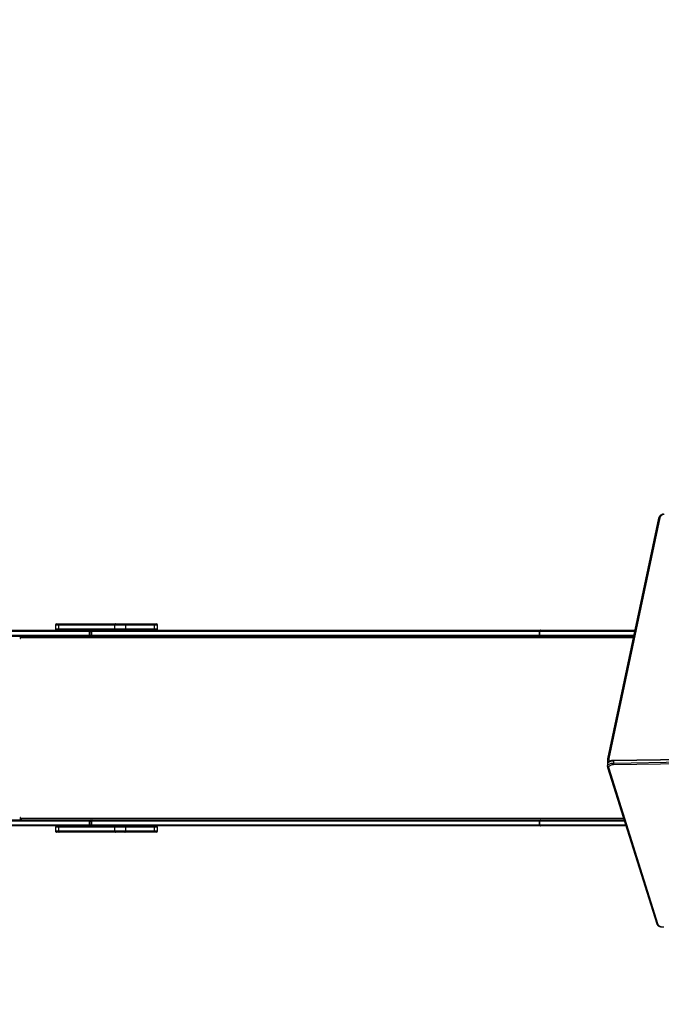
# Model space of a CAD drawing. Units: millimetres. Extents: x 672 to 1633, y -3230 to -2379.
# Drawn here: x 948 to 1103, y -3076 to -2838 of the extents above; entities that cross this region are included whole.
import ezdxf

# ---------------------------------------------------------------- set-up
doc = ezdxf.new("R2010")
doc.units = ezdxf.units.MM
doc.header["$PDSIZE"] = -1
doc.layers.add('strefa', color=6, linetype='Continuous')
doc.dimstyles.new('ISO-25', dxfattribs={"dimtxt": 2.5, "dimasz": 2.5, "dimexe": 1.25, "dimexo": 0.625, "dimtad": 1, "dimtxsty": 'Standard', "dimcen": 2.5, "dimadec": 0, "dimazin": 0, "dimtfac": 1, "dimtmove": 0, "dimatfit": 3, "dimfxl": 1, "dimarcsym": 0})

# ---------------------------------------------------------------- blocks, each defined once
blk = doc.blocks.new('1709')
at = {"color": 7, "linetype": 'Continuous', "lineweight": 25}
for p, q in [((130.378, 176.931), (130.552, 165.586)), ((130.404, 176.93), (130.579, 165.586)), ((130.678, 165.586), (130.504, 176.93)), ((130.587, 176.931), (130.762, 165.587)), ((118.837, 167.83), (130.453, 165.359)), ((118.858, 167.771), (130.474, 165.301)), ((130.887, 165.3), (138.444, 167.683)), ((130.919, 165.358), (138.476, 167.74)), ((124.259, 162.059), (124.259, 166.622)), ((124.559, 166.558), (124.559, 162.059)), ((133.419, 162.059), (133.419, 166.099)), ((133.719, 166.193), (133.719, 162.059)), ((130.579, 165.586), (130.678, 165.586)), ((130.521, 165.296), (130.588, 165.296)), ((130.747, 165.294), (130.846, 165.294)), ((124.259, 140.396), (124.259, 162.059)), ((124.319, 162.021), (124.499, 162.021)), ((124.319, 162.021), (124.319, 162.021)), ((124.499, 162.021), (124.319, 162.021)), ((124.319, 162.021), (124.319, 140.358)), ((124.499, 162.021), (124.499, 162.021)), ((124.499, 140.358), (124.499, 162.021)), ((124.559, 162.059), (124.559, 140.396)), ((133.419, 140.396), (133.419, 162.059)), ((133.479, 162.021), (133.659, 162.021)), ((133.479, 162.021), (133.479, 162.021)), ((133.659, 162.021), (133.479, 162.021)), ((133.479, 162.021), (133.479, 140.358)), ((133.659, 162.021), (133.659, 162.021)), ((133.659, 140.358), (133.659, 162.021)), ((133.719, 162.059), (133.719, 140.396)), ((123.959, 143.353), (123.959, 143.496)), ((123.959, 141.97), (123.959, 143.353)), ((124.199, 143.556), (124.019, 143.556)), ((124.019, 143.389), (124.019, 142.006)), ((124.019, 143.389), (124.199, 143.389)), ((124.199, 142.006), (124.199, 143.389)), ((133.959, 143.556), (133.779, 143.556)), ((133.779, 143.389), (133.779, 142.006)), ((133.779, 143.389), (133.959, 143.389)), ((133.959, 142.006), (133.959, 143.389)), ((134.019, 143.496), (134.019, 143.353)), ((134.019, 143.353), (134.019, 141.97)), ((123.959, 141.521), (123.959, 141.97)), ((124.019, 142.006), (124.019, 141.482)), ((124.019, 142.006), (124.199, 142.006)), ((124.199, 141.482), (124.199, 142.006)), ((133.779, 142.006), (133.779, 141.482)), ((133.779, 142.006), (133.959, 142.006)), ((133.959, 141.482), (133.959, 142.006)), ((134.019, 141.97), (134.019, 141.521)), ((123.959, 138.807), (123.959, 141.521)), ((124.019, 141.482), (124.199, 141.482)), ((124.019, 141.482), (124.019, 138.768)), ((124.199, 138.768), (124.199, 141.482)), ((133.779, 141.482), (133.959, 141.482)), ((133.779, 141.482), (133.779, 138.768)), ((133.959, 138.768), (133.959, 141.482)), ((134.019, 141.521), (134.019, 138.807)), ((124.259, 140.298), (124.259, 140.396)), ((124.259, 131.409), (124.259, 140.298)), ((124.319, 140.358), (124.499, 140.358)), ((124.319, 140.336), (124.499, 140.336)), ((124.559, 140.396), (124.559, 140.298)), ((124.559, 140.298), (124.559, 131.409)), ((133.419, 140.298), (133.419, 140.396)), ((133.419, 131.409), (133.419, 140.298)), ((133.479, 140.358), (133.659, 140.358)), ((133.479, 140.336), (133.659, 140.336)), ((133.719, 140.396), (133.719, 140.298)), ((133.719, 140.298), (133.719, 131.409)), ((124.499, 140.26), (124.319, 140.26)), ((124.319, 140.26), (124.319, 131.37)), ((124.499, 131.37), (124.499, 140.26)), ((133.659, 140.26), (133.479, 140.26)), ((133.479, 140.26), (133.479, 131.37)), ((133.659, 131.37), (133.659, 140.26)), ((123.959, 138.678), (123.959, 138.807)), ((124.019, 138.768), (124.199, 138.768)), ((124.019, 138.618), (124.199, 138.618)), ((133.779, 138.768), (133.959, 138.768)), ((133.779, 138.618), (133.959, 138.618)), ((134.019, 138.807), (134.019, 138.678)), ((124.591, 136.949), (124.559, 136.949)), ((124.559, 136.923), (124.659, 136.923)), ((124.659, 136.938), (124.639, 136.938)), ((133.339, 136.938), (133.319, 136.938)), ((133.319, 136.923), (133.419, 136.923)), ((133.419, 136.949), (133.387, 136.949))]:
    blk.add_line(p, q, dxfattribs=at)
at = {"color": 8, "linetype": 'Continuous', "lineweight": 25}
for p, q in [((124.319, 166.61), (124.319, 162.021)), ((124.499, 162.021), (124.499, 166.571)), ((124.639, 166.541), (124.639, 136.938)), ((133.339, 136.938), (133.339, 166.073)), ((133.479, 166.118), (133.479, 162.021)), ((133.659, 162.021), (133.659, 166.174)), ((124.019, 143.556), (124.019, 143.389)), ((124.199, 143.389), (124.199, 143.556)), ((133.779, 143.556), (133.779, 143.389)), ((133.959, 143.389), (133.959, 143.556)), ((124.319, 140.358), (124.319, 140.336)), ((124.319, 140.26), (124.319, 140.336)), ((124.499, 140.358), (124.499, 140.336)), ((124.499, 140.26), (124.499, 140.336)), ((133.479, 140.358), (133.479, 140.336)), ((133.479, 140.26), (133.479, 140.336)), ((133.659, 140.358), (133.659, 140.336)), ((133.659, 140.26), (133.659, 140.336)), ((124.019, 138.768), (124.019, 138.618)), ((124.199, 138.618), (124.199, 138.768)), ((133.779, 138.768), (133.779, 138.618)), ((133.959, 138.618), (133.959, 138.768)), ((124.659, 136.938), (124.659, 136.923)), ((133.319, 136.938), (133.319, 136.923))]:
    blk.add_line(p, q, dxfattribs=at)
at = {"color": 7, "linetype": 'Continuous', "lineweight": 25, "flags": 128}
for points in [[(138.476, 167.74), (138.501, 167.753), (138.524, 167.773), (138.544, 167.801), (138.561, 167.836), (138.574, 167.875), (138.583, 167.919), (138.586, 167.964), (138.585, 168.01)], [(130.762, 165.587), (130.764, 165.546), (130.771, 165.507), (130.781, 165.47), (130.794, 165.437), (130.811, 165.408), (130.83, 165.385), (130.851, 165.368), (130.873, 165.357), (130.896, 165.354), (130.919, 165.358)], [(124.259, 162.059), (124.26, 162.052), (124.264, 162.045), (124.269, 162.038), (124.277, 162.032), (124.286, 162.027), (124.296, 162.024), (124.307, 162.022), (124.319, 162.021)], [(124.259, 162.059), (124.26, 162.052), (124.264, 162.045), (124.269, 162.038), (124.277, 162.032), (124.286, 162.027), (124.296, 162.024), (124.307, 162.022), (124.319, 162.021)], [(124.559, 162.059), (124.558, 162.052), (124.555, 162.045), (124.549, 162.038), (124.542, 162.032), (124.533, 162.027), (124.522, 162.024), (124.511, 162.022), (124.499, 162.021)], [(124.559, 162.059), (124.558, 162.052), (124.555, 162.045), (124.549, 162.038), (124.542, 162.032), (124.533, 162.027), (124.522, 162.024), (124.511, 162.022), (124.499, 162.021)], [(133.479, 162.021), (133.467, 162.022), (133.456, 162.024), (133.446, 162.027), (133.437, 162.032), (133.429, 162.038), (133.424, 162.045), (133.42, 162.052), (133.419, 162.059)], [(133.419, 162.059), (133.42, 162.052), (133.424, 162.045), (133.429, 162.038), (133.437, 162.032), (133.446, 162.027), (133.456, 162.024), (133.467, 162.022), (133.479, 162.021)], [(133.659, 162.021), (133.671, 162.022), (133.682, 162.024), (133.693, 162.027), (133.702, 162.032), (133.709, 162.038), (133.715, 162.045), (133.718, 162.052), (133.719, 162.059)], [(133.659, 162.021), (133.671, 162.022), (133.682, 162.024), (133.693, 162.027), (133.702, 162.032), (133.709, 162.038), (133.715, 162.045), (133.718, 162.052), (133.719, 162.059)], [(124.019, 143.389), (124.007, 143.388), (123.996, 143.386), (123.986, 143.383), (123.977, 143.378), (123.969, 143.373), (123.964, 143.367), (123.96, 143.36), (123.959, 143.353)], [(124.259, 143.353), (124.258, 143.36), (124.255, 143.367), (124.249, 143.373), (124.242, 143.378), (124.233, 143.383), (124.222, 143.386), (124.211, 143.388), (124.199, 143.389)], [(133.779, 143.389), (133.767, 143.388), (133.756, 143.386), (133.746, 143.383), (133.737, 143.378), (133.729, 143.373), (133.724, 143.367), (133.72, 143.36), (133.719, 143.353)], [(134.019, 143.353), (134.018, 143.36), (134.015, 143.367), (134.009, 143.373), (134.002, 143.378), (133.993, 143.383), (133.982, 143.386), (133.971, 143.388), (133.959, 143.389)], [(124.019, 142.006), (124.007, 142.005), (123.996, 142.003), (123.986, 142), (123.977, 141.995), (123.969, 141.99), (123.964, 141.983), (123.96, 141.977), (123.959, 141.97)], [(124.259, 141.97), (124.258, 141.977), (124.255, 141.983), (124.249, 141.99), (124.242, 141.995), (124.233, 142), (124.222, 142.003), (124.211, 142.005), (124.199, 142.006)], [(133.779, 142.006), (133.767, 142.005), (133.756, 142.003), (133.746, 142), (133.737, 141.995), (133.729, 141.99), (133.724, 141.983), (133.72, 141.977), (133.719, 141.97)], [(134.019, 141.97), (134.018, 141.977), (134.015, 141.983), (134.009, 141.99), (134.002, 141.995), (133.993, 142), (133.982, 142.003), (133.971, 142.005), (133.959, 142.006)], [(123.959, 141.521), (123.96, 141.513), (123.964, 141.506), (123.969, 141.5), (123.977, 141.494), (123.986, 141.489), (123.996, 141.485), (124.007, 141.483), (124.019, 141.482)], [(124.199, 141.482), (124.211, 141.483), (124.222, 141.485), (124.233, 141.489), (124.242, 141.494), (124.249, 141.5), (124.255, 141.506), (124.258, 141.513), (124.259, 141.521)], [(133.719, 141.521), (133.72, 141.513), (133.724, 141.506), (133.729, 141.5), (133.737, 141.494), (133.746, 141.489), (133.756, 141.485), (133.767, 141.483), (133.779, 141.482)], [(133.959, 141.482), (133.971, 141.483), (133.982, 141.485), (133.993, 141.489), (134.002, 141.494), (134.009, 141.5), (134.015, 141.506), (134.018, 141.513), (134.019, 141.521)], [(124.259, 140.396), (124.26, 140.389), (124.264, 140.381), (124.269, 140.375), (124.277, 140.369), (124.286, 140.364), (124.296, 140.361), (124.307, 140.358), (124.319, 140.358)], [(124.319, 140.26), (124.307, 140.26), (124.296, 140.263), (124.286, 140.266), (124.277, 140.271), (124.269, 140.277), (124.264, 140.283), (124.26, 140.291), (124.259, 140.298)], [(124.559, 140.396), (124.558, 140.389), (124.555, 140.381), (124.549, 140.375), (124.542, 140.369), (124.533, 140.364), (124.522, 140.361), (124.511, 140.358), (124.499, 140.358)], [(124.499, 140.26), (124.511, 140.26), (124.522, 140.263), (124.533, 140.266), (124.542, 140.271), (124.549, 140.277), (124.555, 140.283), (124.558, 140.291), (124.559, 140.298)], [(133.419, 140.396), (133.42, 140.389), (133.424, 140.381), (133.429, 140.375), (133.437, 140.369), (133.446, 140.364), (133.456, 140.361), (133.467, 140.358), (133.479, 140.358)], [(133.479, 140.26), (133.467, 140.26), (133.456, 140.263), (133.446, 140.266), (133.437, 140.271), (133.429, 140.277), (133.424, 140.283), (133.42, 140.291), (133.419, 140.298)], [(133.659, 140.358), (133.671, 140.358), (133.682, 140.361), (133.693, 140.364), (133.702, 140.369), (133.709, 140.375), (133.715, 140.381), (133.718, 140.389), (133.719, 140.396)], [(133.659, 140.26), (133.671, 140.26), (133.682, 140.263), (133.693, 140.266), (133.702, 140.271), (133.709, 140.277), (133.715, 140.283), (133.718, 140.291), (133.719, 140.298)], [(123.959, 138.807), (123.96, 138.799), (123.964, 138.792), (123.969, 138.786), (123.977, 138.78), (123.986, 138.775), (123.996, 138.771), (124.007, 138.769), (124.019, 138.768)], [(124.199, 138.768), (124.211, 138.769), (124.222, 138.771), (124.233, 138.775), (124.242, 138.78), (124.249, 138.786), (124.255, 138.792), (124.258, 138.799), (124.259, 138.807)], [(133.719, 138.807), (133.72, 138.799), (133.724, 138.792), (133.729, 138.786), (133.737, 138.78), (133.746, 138.775), (133.756, 138.771), (133.767, 138.769), (133.779, 138.768)], [(133.959, 138.768), (133.971, 138.769), (133.982, 138.771), (133.993, 138.775), (134.002, 138.78), (134.009, 138.786), (134.015, 138.792), (134.018, 138.799), (134.019, 138.807)], [(124.639, 136.938), (124.624, 136.939), (124.609, 136.942), (124.595, 136.947), (124.583, 136.953), (124.573, 136.961), (124.565, 136.97), (124.561, 136.98), (124.559, 136.99)], [(133.419, 136.99), (133.418, 136.98), (133.413, 136.97), (133.406, 136.961), (133.396, 136.953), (133.384, 136.947), (133.37, 136.942), (133.355, 136.939), (133.339, 136.938)], [(124.659, 136.923), (124.663, 136.924), (124.666, 136.925), (124.668, 136.928), (124.669, 136.931), (124.668, 136.934), (124.666, 136.936), (124.663, 136.938), (124.659, 136.938)], [(133.319, 136.938), (133.315, 136.938), (133.312, 136.936), (133.31, 136.934), (133.309, 136.931), (133.31, 136.928), (133.312, 136.925), (133.315, 136.924), (133.319, 136.923)]]:
    blk.add_lwpolyline(points, dxfattribs=at)
at = {"color": 8, "linetype": 'Continuous', "lineweight": 25, "flags": 128}
for points in [[(118.837, 167.83), (118.836, 167.818), (118.836, 167.807), (118.838, 167.797), (118.841, 167.788), (118.845, 167.781), (118.85, 167.775), (118.855, 167.772), (118.858, 167.771)], [(130.579, 165.586), (130.582, 165.539), (130.588, 165.494), (130.599, 165.451), (130.613, 165.412), (130.631, 165.377), (130.651, 165.347), (130.674, 165.324), (130.698, 165.307), (130.724, 165.297), (130.747, 165.294)], [(130.847, 165.294), (130.823, 165.297), (130.798, 165.307), (130.773, 165.324), (130.751, 165.347), (130.73, 165.377), (130.713, 165.412), (130.699, 165.451), (130.688, 165.494), (130.681, 165.539), (130.678, 165.586)], [(130.453, 165.359), (130.452, 165.348), (130.452, 165.337), (130.453, 165.326), (130.456, 165.317), (130.46, 165.31), (130.465, 165.305), (130.471, 165.301), (130.474, 165.301)]]:
    blk.add_lwpolyline(points, dxfattribs=at)
at = {"color": 7, "linetype": 'Continuous', "lineweight": 25}
for centre, radius, start, end in [((118.899, 168.046), 0.225, 183.1983, 253.9792), ((130.679, 167.642), 2.057, 269.9745, 272.2953), ((124.019, 143.496), 0.06, 90, 180), ((124.199, 143.496), 0.06, 0, 90), ((133.779, 143.496), 0.06, 90, 180), ((133.959, 143.496), 0.06, 0, 90), ((124.319, 140.396), 0.06, 180, 270), ((124.499, 140.396), 0.06, 270, 0), ((133.479, 140.396), 0.06, 180, 270), ((133.659, 140.396), 0.06, 270, 0), ((124.019, 138.678), 0.06, 180, 270), ((124.199, 138.678), 0.06, 270, 0), ((133.779, 138.678), 0.06, 180, 270), ((133.959, 138.678), 0.06, 270, 0)]:
    blk.add_arc(centre, radius, start, end, dxfattribs=at)
at = {"color": 8, "linetype": 'Continuous', "lineweight": 25}
for centre, radius, start, end in [((138.426, 167.731), 0.0511, 291.2106, 10.8201), ((130.572, 165.812), 0.226, 265.0771, 271.7839), ((130.486, 165.53), 0.174, 258.783, 310.1266), ((130.519, 165.514), 0.218, 270.6706, 305.1201), ((130.587, 165.508), 0.212, 270.1749, 293.7803), ((130.869, 165.348), 0.0511, 291.2374, 10.8116), ((124.307, 140.294), 0.048, 102.6729, 174.9007), ((124.509, 140.292), 0.0503, 6.9954, 75.911), ((133.467, 140.294), 0.0483, 100.8901, 174.7933), ((133.669, 140.291), 0.051, 7.5564, 74.8699)]:
    blk.add_arc(centre, radius, start, end, dxfattribs=at)
at = {"color": 7, "linetype": 'Continuous', "lineweight": 25}
for points, knots in [([(118.648, 168.027), (118.649, 168.019), (118.652, 167.996), (118.662, 167.96), (118.678, 167.92), (118.699, 167.883), (118.724, 167.849), (118.754, 167.821), (118.787, 167.798), (118.822, 167.781), (118.846, 167.774), (118.858, 167.771)], [0, 0, 0, 0, 0.066344, 0.184566, 0.30297, 0.421374, 0.539592, 0.657353, 0.774392, 0.890448, 1, 1, 1, 1]), ([(138.444, 167.683), (138.45, 167.685), (138.466, 167.691), (138.489, 167.705), (138.513, 167.726), (138.535, 167.752), (138.554, 167.784), (138.57, 167.819), (138.583, 167.858), (138.591, 167.9), (138.596, 167.943), (138.597, 167.981), (138.596, 168.005), (138.595, 168.015)], [0, 0, 0, 0, 0.060051, 0.148365, 0.23923, 0.334284, 0.432969, 0.533603, 0.634475, 0.734917, 0.834882, 0.934608, 1, 1, 1, 1]), ([(130.552, 165.586), (130.553, 165.579), (130.553, 165.556), (130.557, 165.52), (130.566, 165.478), (130.578, 165.439), (130.594, 165.402), (130.614, 165.369), (130.637, 165.342), (130.662, 165.321), (130.688, 165.306), (130.716, 165.297), (130.736, 165.293), (130.746, 165.294), (130.747, 165.294)], [0, 0, 0, 0, 0.052417, 0.150296, 0.248651, 0.347784, 0.447966, 0.549368, 0.651456, 0.740811, 0.826275, 0.908751, 0.997061, 1, 1, 1, 1]), ([(130.474, 165.301), (130.481, 165.299), (130.497, 165.296), (130.513, 165.296), (130.521, 165.296)], [0, 0, 0, 0, 0.480139, 1, 1, 1, 1]), ([(130.588, 165.296), (130.592, 165.296), (130.609, 165.295), (130.639, 165.301), (130.664, 165.307), (130.676, 165.313), (130.676, 165.314)], [0, 0, 0, 0, 0.149255, 0.564865, 0.97996, 1, 1, 1, 1]), ([(130.848, 165.294), (130.857, 165.295), (130.87, 165.295), (130.883, 165.299), (130.887, 165.3)], [0, 0, 0, 0, 0.660566, 1, 1, 1, 1])]:
    blk.add_open_spline(points, degree=3, knots=knots, dxfattribs=at)
blk = doc.blocks.new('*D24')
at = {"layer": 'Defpoints', "color": 0}
for p in [(671.9, -2529.76), (1592.59, -2789.23), (671.9, -3009.33)]:
    blk.add_point(p, dxfattribs=at)
at = {"layer": 'strefa', "color": 0, "lineweight": -2}
for p, q in [((671.9, -3008.33), (671.9, -2528.76)), ((1589.28, -2529.76), (675.2, -2529.76)), ((1592.59, -2788.23), (1592.59, -2528.76))]:
    blk.add_line(p, q, dxfattribs=at)
at = {"layer": 'strefa', "color": 0}
for points in [[(675.2, -2529.21), (675.2, -2530.31), (671.9, -2529.76)], [(1589.28, -2530.31), (1589.28, -2529.21), (1592.59, -2529.76)]]:
    blk.add_solid(points, dxfattribs=at)
at = {"layer": 'strefa', "color": 0, "insert": (1132.24, -2523.24), "char_height": 10, "attachment_point": 5}
blk.add_mtext('921', dxfattribs=at)
blk = doc.blocks.new('*D25')
at = {"layer": 'Defpoints', "color": 0}
for p in [(871.9, -2693.53), (1392.59, -2789.23), (871.9, -3009.33)]:
    blk.add_point(p, dxfattribs=at)
at = {"layer": 'strefa', "color": 0, "lineweight": -2}
for p, q in [((871.9, -3008.33), (871.9, -2692.53)), ((1389.28, -2693.53), (875.2, -2693.53)), ((1392.59, -2788.23), (1392.59, -2692.53))]:
    blk.add_line(p, q, dxfattribs=at)
at = {"layer": 'strefa', "color": 0}
for points in [[(875.2, -2692.98), (875.2, -2694.08), (871.9, -2693.53)], [(1389.28, -2694.08), (1389.28, -2692.98), (1392.59, -2693.53)]]:
    blk.add_solid(points, dxfattribs=at)
at = {"layer": 'strefa', "color": 0, "insert": (1132.24, -2687), "char_height": 10, "attachment_point": 5}
blk.add_mtext('521', dxfattribs=at)
blk = doc.blocks.new('*D26')
at = {"layer": 'Defpoints', "color": 0}
for p in [(1078.92, -2707.68), (1265.64, -3072.12), (1415.45, -3072.12)]:
    blk.add_point(p, dxfattribs=at)
at = {"layer": 'strefa', "color": 0, "lineweight": -2}
for p, q in [((1079.92, -2707.68), (1416.45, -2707.68)), ((1415.45, -2710.99), (1415.45, -3068.82)), ((1266.64, -3072.12), (1416.45, -3072.12))]:
    blk.add_line(p, q, dxfattribs=at)
at = {"layer": 'strefa', "color": 0}
for points in [[(1416, -2710.99), (1414.9, -2710.99), (1415.45, -2707.68)], [(1414.9, -3068.82), (1416, -3068.82), (1415.45, -3072.12)]]:
    blk.add_solid(points, dxfattribs=at)
at = {"layer": 'strefa', "color": 0, "insert": (1408.93, -2889.9), "char_height": 10, "attachment_point": 5, "rotation": 90}
blk.add_mtext('364', dxfattribs=at)
blk = doc.blocks.new('*D29')
at = {"layer": 'Defpoints', "color": 0}
for p in [(1078.92, -2557.68), (1150.09, -3230.08), (1631.67, -3230.08)]:
    blk.add_point(p, dxfattribs=at)
at = {"layer": 'strefa', "color": 0, "lineweight": -2}
for p, q in [((1079.92, -2557.68), (1632.67, -2557.68)), ((1631.67, -2560.99), (1631.67, -3226.77)), ((1151.09, -3230.08), (1632.67, -3230.08))]:
    blk.add_line(p, q, dxfattribs=at)
at = {"layer": 'strefa', "color": 0}
for points in [[(1632.22, -2560.99), (1631.12, -2560.99), (1631.67, -2557.68)], [(1631.12, -3226.77), (1632.22, -3226.77), (1631.67, -3230.08)]]:
    blk.add_solid(points, dxfattribs=at)
at = {"layer": 'strefa', "color": 0, "insert": (1625.14, -2893.88), "char_height": 10, "attachment_point": 5, "rotation": 90}
blk.add_mtext('672', dxfattribs=at)

msp = doc.modelspace()

# ---------------------------------------------------------------- block references
at = {"xscale": 5, "yscale": 5, "zscale": 5, "rotation": 270}
msp.add_blockref('1709', (263.9, -2364.38), dxfattribs=at)

# ---------------------------------------------------------------- dimensions: what is measured, and where the dimension line sits
at = {"layer": 'strefa', "color": 0}
for base, p1, p2, picture, middle in [((671.9, -2529.76), (1592.59, -2789.23), (671.9, -3009.33), '*D24', (1132.24, -2523.24)), ((871.9, -2693.53), (1392.59, -2789.23), (871.9, -3009.33), '*D25', (1132.24, -2687))]:
    dim = msp.add_linear_dim(base=base, p1=p1, p2=p2, dimstyle='ISO-25', override={"dimtxt": 10, "dimasz": 3.302, "dimexe": 1, "dimexo": 1, "dimgap": 1.524, "dimdec": 0, "dimlfac": 1, "dimzin": 1, "dimadec": 2, "dimtzin": 1}, dxfattribs=at)
    dim.commit()
    dim.dimension.update_dxf_attribs({"geometry": picture, "text_midpoint": middle})
at = {"layer": 'strefa', "color": 7}
dim = msp.add_linear_dim(base=(1631.67, -3230.08), p1=(1078.92, -2557.68), p2=(1150.09, -3230.08), angle=270, dimstyle='ISO-25', override={"dimtxt": 10, "dimasz": 3.302, "dimexe": 1, "dimexo": 1, "dimgap": 1.524, "dimdec": 0, "dimlfac": 1, "dimzin": 1, "dimadec": 2, "dimtzin": 1}, dxfattribs=at)
dim.commit()
dim.dimension.update_dxf_attribs({"geometry": '*D29', "text_midpoint": (1625.14, -2893.88)})
at = {"layer": 'strefa', "color": 0}
dim = msp.add_linear_dim(base=(1415.45, -3072.12), p1=(1078.92, -2707.68), p2=(1265.64, -3072.12), angle=270, dimstyle='ISO-25', override={"dimtxt": 10, "dimasz": 3.302, "dimexe": 1, "dimexo": 1, "dimgap": 1.524, "dimdec": 0, "dimlfac": 1, "dimzin": 1, "dimadec": 2, "dimtzin": 1}, dxfattribs=at)
dim.commit()
dim.dimension.update_dxf_attribs({"geometry": '*D26', "text_midpoint": (1408.93, -2889.9)})

doc.saveas('drawing.dxf')
